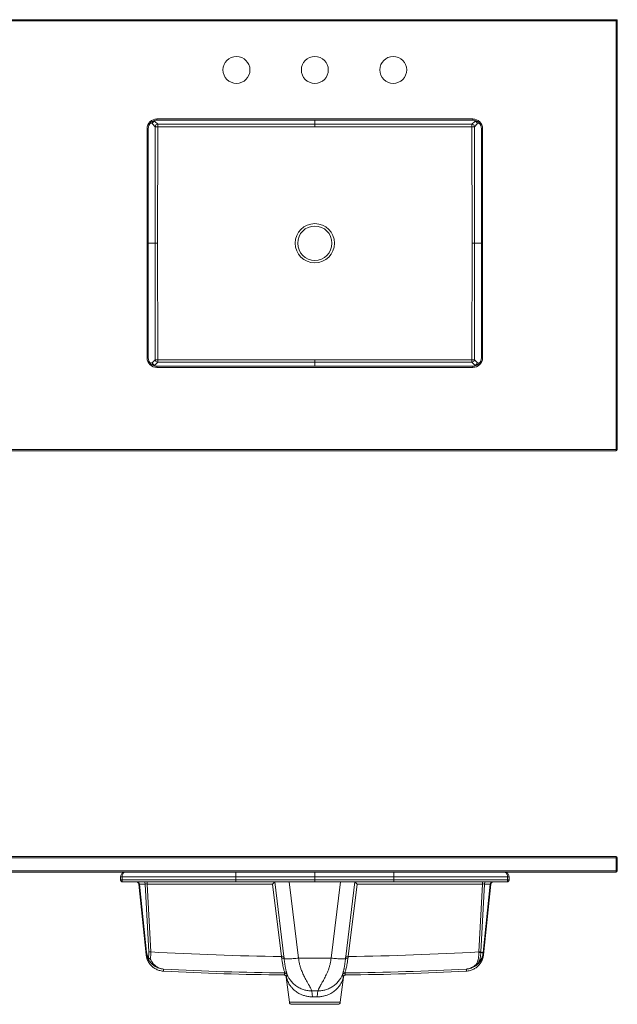
# Model space of a CAD drawing. Units: inches. Extents: x 18 to 121, y 21 to 71.
# Drawn here: x 49 to 79, y 21 to 71 of the extents above; entities that cross this region are included whole.
import ezdxf

# ---------------------------------------------------------------- set-up
doc = ezdxf.new("R2010")
doc.units = ezdxf.units.IN
doc.header["$LTSCALE"] = 8
doc.header["$MEASUREMENT"] = 0

msp = doc.modelspace()

# ---------------------------------------------------------------- linework, layer by layer
at = {"color": 7, "linetype": 'Continuous', "lineweight": 15}
for p, q in [((18.161, 71.14), (79.161, 71.14)), ((79.098, 71.077), (18.223, 71.077)), ((79.098, 49.202), (79.098, 71.077)), ((79.161, 71.14), (79.161, 49.202)), ((55.58, 65.68), (55.435, 65.825)), ((55.559, 65.949), (55.704, 65.804)), ((55.661, 66.077), (71.786, 66.077)), ((55.661, 66.077), (55.661, 66.015)), ((71.786, 66.015), (55.661, 66.015)), ((71.743, 65.804), (71.888, 65.949)), ((71.786, 66.077), (71.786, 66.015)), ((72.013, 65.825), (71.868, 65.68)), ((55.161, 53.89), (55.161, 65.577)), ((55.161, 65.577), (55.224, 65.577)), ((55.224, 65.577), (55.224, 53.89)), ((55.572, 59.734), (55.58, 65.68)), ((55.704, 65.68), (55.696, 59.733)), ((55.704, 65.804), (63.724, 65.801)), ((63.724, 65.677), (55.704, 65.68)), ((63.724, 65.801), (71.743, 65.804)), ((71.744, 65.68), (63.724, 65.677)), ((71.751, 59.733), (71.744, 65.68)), ((71.868, 65.68), (71.876, 59.734)), ((72.224, 65.577), (72.286, 65.577)), ((72.224, 53.89), (72.224, 65.577)), ((72.286, 65.577), (72.286, 53.89)), ((55.572, 59.734), (55.572, 59.733)), ((55.58, 53.787), (55.572, 59.733)), ((55.696, 59.733), (55.704, 53.787)), ((71.744, 53.787), (71.751, 59.733)), ((71.876, 59.733), (71.868, 53.787)), ((71.876, 59.733), (71.876, 59.734)), ((55.161, 53.89), (55.224, 53.89)), ((55.435, 53.642), (55.58, 53.787)), ((55.704, 53.787), (63.724, 53.79)), ((63.724, 53.79), (71.744, 53.787)), ((71.868, 53.787), (72.013, 53.642)), ((72.224, 53.89), (72.286, 53.89)), ((55.704, 53.663), (55.559, 53.517)), ((55.661, 53.452), (55.661, 53.39)), ((55.661, 53.452), (71.786, 53.452)), ((71.786, 53.39), (55.661, 53.39)), ((63.724, 53.666), (55.704, 53.663)), ((71.743, 53.663), (63.724, 53.666)), ((71.888, 53.517), (71.743, 53.663)), ((71.786, 53.452), (71.786, 53.39)), ((18.223, 49.202), (79.098, 49.202)), ((79.098, 49.14), (18.223, 49.14)), ((79.098, 49.202), (79.161, 49.202)), ((79.098, 49.202), (79.098, 49.14)), ((18.223, 28.431), (79.098, 28.431)), ((79.098, 28.369), (18.223, 28.369)), ((79.098, 28.431), (79.098, 28.369)), ((79.098, 27.706), (79.098, 28.369)), ((79.098, 28.369), (79.161, 28.369)), ((79.161, 28.369), (79.161, 27.706)), ((18.223, 27.706), (79.098, 27.706)), ((79.098, 27.644), (18.223, 27.644)), ((79.098, 27.706), (79.098, 27.644)), ((79.098, 27.706), (79.161, 27.706)), ((53.81, 27.244), (53.81, 27.394)), ((59.698, 27.394), (53.886, 27.394)), ((53.886, 27.394), (53.886, 27.244)), ((59.698, 27.244), (53.886, 27.244)), ((59.697, 27.144), (53.91, 27.144)), ((55.17, 27.144), (55.17, 27.032)), ((63.723, 27.144), (59.697, 27.144)), ((59.698, 27.394), (59.698, 27.244)), ((63.723, 27.394), (59.698, 27.394)), ((63.723, 27.244), (59.698, 27.244)), ((61.678, 27.144), (62.145, 23.339)), ((62.417, 27.144), (62.895, 23.252)), ((67.75, 27.394), (63.723, 27.394)), ((63.723, 27.244), (63.723, 27.394)), ((67.75, 27.244), (63.723, 27.244)), ((67.75, 27.144), (63.723, 27.144)), ((64.552, 23.252), (65.03, 27.144)), ((65.303, 23.339), (65.77, 27.144)), ((73.561, 27.394), (67.75, 27.394)), ((67.75, 27.394), (67.75, 27.244)), ((73.561, 27.244), (67.75, 27.244)), ((73.537, 27.144), (67.75, 27.144)), ((72.277, 27.032), (72.277, 27.144)), ((73.561, 27.244), (73.561, 27.394)), ((73.637, 27.394), (73.637, 27.244)), ((73.637, 27.244), (73.637, 27.394)), ((54.746, 27.032), (54.737, 27.032)), ((55.117, 23.423), (54.737, 27.032)), ((55.111, 23.555), (54.746, 27.032)), ((55.071, 27.032), (54.771, 27.032)), ((54.771, 27.032), (55.136, 23.555)), ((55.253, 23.567), (55.071, 27.032)), ((61.568, 27.032), (55.17, 27.032)), ((55.17, 27.032), (55.352, 23.567)), ((62.022, 23.335), (61.568, 27.032)), ((65.879, 27.032), (65.426, 23.335)), ((72.277, 27.032), (65.879, 27.032)), ((72.095, 23.567), (72.277, 27.032)), ((72.377, 27.032), (72.195, 23.567)), ((72.31, 23.544), (72.677, 27.032)), ((72.331, 23.423), (72.71, 27.032)), ((72.702, 27.032), (72.335, 23.544)), ((72.677, 27.032), (72.377, 27.032)), ((72.71, 27.032), (72.702, 27.032)), ((62.895, 23.252), (64.552, 23.252)), ((62.191, 22.489), (62.192, 22.495)), ((62.268, 22.28), (62.425, 21.003)), ((65.022, 21.003), (65.179, 22.28)), ((65.256, 22.495), (65.257, 22.489)), ((63.88, 21.578), (63.567, 21.578)), ((64.898, 20.894), (62.549, 20.894))]:
    msp.add_line(p, q, dxfattribs=at)
at = {"color": 8, "linetype": 'Continuous', "lineweight": 15}
for p, q in [((55.435, 65.825), (55.328, 65.861)), ((55.392, 65.922), (55.46, 65.9)), ((55.46, 65.9), (55.434, 65.951)), ((55.536, 65.996), (55.559, 65.949)), ((63.724, 65.801), (63.724, 66.015)), ((63.724, 66.015), (63.724, 65.801)), ((71.888, 65.949), (71.912, 65.996)), ((72.013, 65.951), (71.988, 65.9)), ((71.988, 65.9), (72.055, 65.922)), ((72.119, 65.861), (72.013, 65.825)), ((55.224, 59.734), (55.572, 59.734)), ((55.572, 59.733), (55.224, 59.733)), ((71.876, 59.734), (72.224, 59.734)), ((72.224, 59.733), (71.876, 59.733)), ((55.328, 53.606), (55.435, 53.642)), ((55.46, 53.567), (55.392, 53.545)), ((55.434, 53.516), (55.46, 53.567)), ((55.559, 53.517), (55.536, 53.471)), ((63.724, 53.666), (63.724, 53.452)), ((63.724, 53.452), (63.724, 53.666)), ((71.912, 53.471), (71.888, 53.517)), ((71.988, 53.567), (72.013, 53.516)), ((72.055, 53.545), (71.988, 53.567)), ((72.013, 53.642), (72.119, 53.606)), ((62.146, 22.39), (62.15, 22.39)), ((62.274, 22.28), (62.268, 22.28)), ((65.179, 22.28), (65.174, 22.28)), ((65.297, 22.39), (65.302, 22.39)), ((62.425, 21.003), (65.022, 21.003))]:
    msp.add_line(p, q, dxfattribs=at)
at = {"color": 7, "linetype": 'Continuous', "lineweight": 15, "flags": 128}
for points in [[(79.098, 71.077), (79.11, 71.089), (79.122, 71.101), (79.133, 71.112), (79.142, 71.121), (79.15, 71.129), (79.156, 71.135), (79.16, 71.139), (79.161, 71.14)], [(55.58, 65.68), (55.584, 65.68), (55.593, 65.68), (55.605, 65.68), (55.62, 65.68), (55.639, 65.68), (55.659, 65.68), (55.681, 65.68), (55.704, 65.68)], [(55.704, 65.68), (55.704, 65.703), (55.704, 65.725), (55.704, 65.745), (55.704, 65.764), (55.704, 65.779), (55.704, 65.791), (55.704, 65.8), (55.704, 65.804)], [(63.724, 65.677), (63.724, 65.699), (63.724, 65.721), (63.724, 65.742), (63.724, 65.76), (63.724, 65.776), (63.724, 65.788), (63.724, 65.796), (63.724, 65.801)], [(63.724, 65.677), (63.724, 65.699), (63.724, 65.721), (63.724, 65.742), (63.724, 65.76), (63.724, 65.776), (63.724, 65.788), (63.724, 65.796), (63.724, 65.801)], [(71.744, 65.68), (71.743, 65.703), (71.743, 65.725), (71.743, 65.745), (71.743, 65.764), (71.743, 65.779), (71.743, 65.791), (71.743, 65.8), (71.743, 65.804)], [(71.744, 65.68), (71.766, 65.68), (71.788, 65.68), (71.809, 65.68), (71.827, 65.68), (71.843, 65.68), (71.855, 65.68), (71.863, 65.68), (71.868, 65.68)], [(55.572, 59.734), (55.576, 59.734), (55.585, 59.734), (55.597, 59.734), (55.612, 59.734), (55.631, 59.734), (55.651, 59.734), (55.673, 59.733), (55.696, 59.733)], [(55.572, 59.733), (55.576, 59.733), (55.585, 59.733), (55.597, 59.733), (55.612, 59.733), (55.631, 59.733), (55.651, 59.733), (55.673, 59.733), (55.696, 59.733)], [(71.751, 59.733), (71.774, 59.733), (71.796, 59.734), (71.817, 59.734), (71.835, 59.734), (71.851, 59.734), (71.863, 59.734), (71.871, 59.734), (71.876, 59.734)], [(71.751, 59.733), (71.774, 59.733), (71.796, 59.733), (71.817, 59.733), (71.835, 59.733), (71.851, 59.733), (71.863, 59.733), (71.871, 59.733), (71.876, 59.733)], [(55.58, 53.787), (55.584, 53.787), (55.593, 53.787), (55.605, 53.787), (55.62, 53.787), (55.639, 53.787), (55.659, 53.787), (55.681, 53.787), (55.704, 53.787)], [(55.704, 53.663), (55.704, 53.667), (55.704, 53.676), (55.704, 53.688), (55.704, 53.703), (55.704, 53.722), (55.704, 53.742), (55.704, 53.764), (55.704, 53.787)], [(63.724, 53.666), (63.724, 53.67), (63.724, 53.679), (63.724, 53.691), (63.724, 53.707), (63.724, 53.725), (63.724, 53.746), (63.724, 53.768), (63.724, 53.79)], [(63.724, 53.666), (63.724, 53.67), (63.724, 53.679), (63.724, 53.691), (63.724, 53.707), (63.724, 53.725), (63.724, 53.746), (63.724, 53.768), (63.724, 53.79)], [(71.743, 53.663), (71.743, 53.667), (71.743, 53.676), (71.743, 53.688), (71.743, 53.703), (71.743, 53.722), (71.743, 53.742), (71.743, 53.764), (71.744, 53.787)], [(71.744, 53.787), (71.766, 53.787), (71.788, 53.787), (71.809, 53.787), (71.827, 53.787), (71.843, 53.787), (71.855, 53.787), (71.863, 53.787), (71.868, 53.787)], [(53.833, 27.181), (53.839, 27.173), (53.839, 27.173), (53.839, 27.173)], [(55.211, 23.223), (55.217, 23.217), (55.225, 23.212), (55.237, 23.208), (55.25, 23.207), (55.266, 23.208), (55.283, 23.211), (55.301, 23.215), (55.319, 23.222)], [(63.567, 21.578), (63.588, 21.409), (63.605, 21.277)], [(63.842, 21.277), (63.864, 21.445), (63.88, 21.578)]]:
    msp.add_lwpolyline(points, dxfattribs=at)
at = {"color": 7, "linetype": 'Continuous', "lineweight": 15}
for centre, radius in [((59.724, 68.577), 0.688), ((63.724, 68.577), 0.688), ((67.724, 68.577), 0.688), ((63.724, 59.733), 1), ((63.724, 59.733), 0.875)]:
    msp.add_circle(centre, radius, dxfattribs=at)
for centre, radius, start, end in [((55.661, 65.577), 0.5, 90, 180), ((55.661, 65.577), 0.438, 90, 180), ((55.561, 65.824), 0.126, 90.705, 179.1946), ((55.56, 65.825), 0.126, 143.3196, 179.7106), ((55.56, 65.824), 0.126, 90.3037, 142.7788), ((71.786, 65.577), 0.5, 0, 90), ((71.786, 65.577), 0.438, 0, 90), ((71.888, 65.824), 0.126, 37.2201, 89.6974), ((71.887, 65.824), 0.126, 0.8062, 89.295), ((71.887, 65.825), 0.126, 0.2905, 36.6818), ((55.706, 65.678), 0.126, 90.7045, 179.1949), ((71.742, 65.678), 0.126, 0.8064, 89.2951), ((55.661, 53.89), 0.5, 180, 270), ((55.661, 53.89), 0.438, 180, 270), ((55.706, 53.789), 0.126, 180.8051, 269.2958), ((71.742, 53.789), 0.126, 270.7047, 359.1936), ((71.786, 53.89), 0.5, 270, 0), ((71.786, 53.89), 0.438, 270, 0), ((55.56, 53.642), 0.126, 180.2891, 216.6807), ((55.561, 53.643), 0.126, 180.8052, 269.2951), ((55.56, 53.643), 0.126, 217.2216, 269.6959), ((71.887, 53.643), 0.126, 270.7049, 359.1939), ((71.888, 53.643), 0.126, 270.303, 322.7795), ((71.887, 53.642), 0.126, 323.3179, 359.7099), ((79.098, 49.202), 0.0625, 270, 0), ((79.098, 28.369), 0.0625, 0, 90), ((79.098, 27.706), 0.0625, 270, 0), ((54.613, 27.019), 0.125, 6, 90), ((54.621, 27.019), 0.125, 6, 90), ((54.659, 27.033), 0.112, 359.4629, 83.7612), ((54.959, 27.033), 0.112, 359.4629, 83.7612), ((72.488, 27.033), 0.112, 96.2388, 180.5371), ((72.788, 27.033), 0.112, 96.2388, 180.5371), ((72.826, 27.019), 0.125, 90, 174), ((72.835, 27.019), 0.125, 90, 174), ((55.123, 23.644), 0.0901, 262.0586, 277.9414), ((54.282, 23.453), 0.835, 357.9023, 6.9825), ((55.256, 23.236), 0.0462, 135.6427, 195.3131), ((55.362, 23.436), 0.219, 230.3551, 258.6795), ((55.302, 24.362), 0.797, 266.4224, 273.5776), ((63.724, 168.7), 145.374, 266.69871, 269.32928), ((62.095, 22.942), 0.401, 82.9124, 100.5526), ((65.352, 22.942), 0.401, 79.4474, 97.0876), ((63.724, 168.7), 145.374, 270.67072, 273.30129), ((72.145, 24.362), 0.797, 266.4224, 273.5776), ((72.122, 24.169), 0.63, 267.5273, 276.5693), ((72.228, 75.706), 52.162, 269.9623, 270.0904), ((72.323, 23.633), 0.0901, 262.0586, 277.9414), ((63.724, 168.794), 146.308, 266.97231, 269.40015), ((63.724, 168.794), 146.308, 270.59985, 273.03355), ((72.024, 23.109), 0.131, 257.3552, 286.7415), ((72.036, 23.046), 0.0771, 238.1881, 303.498), ((72.071, 22.999), 0.0184, 239.1433, 292.8663), ((63.724, 169.381), 147, 266.98803, 269.38488), ((62.144, 22.265), 0.125, 7, 89.3849), ((62.191, 22.37), 0.125, 23.451, 89.3918), ((65.257, 22.37), 0.125, 90.6082, 156.549), ((65.303, 22.265), 0.125, 90.6151, 173), ((63.724, 169.381), 147, 270.61512, 273.01197), ((62.549, 21.019), 0.125, 187, 270), ((64.898, 21.019), 0.125, 270, 353)]:
    msp.add_arc(centre, radius, start, end, dxfattribs=at)
at = {"color": 8, "linetype": 'Continuous', "lineweight": 15}
for centre, radius, start, end in [((55.59, 22.623), 0.412, 354.5975, 9.4432), ((70.82, 22.749), 0.649, 345.2992, 354.9133)]:
    msp.add_arc(centre, radius, start, end, dxfattribs=at)
at = {"color": 7, "linetype": 'Continuous', "lineweight": 15}
for centre, major_axis, ratio, start_param, end_param in [((63.724, 65.928), (0, 0.127), 0.983773, 3.141171, 3.142014), ((63.724, 65.928), (0, 0.251), 0.994522, 3.141171, 3.142014), ((63.724, 53.539), (0, -0.251), 0.994522, 3.141171, 3.142014), ((63.724, 53.539), (0, 0.127), 0.983773, 6.282764, 6.283607), ((61.568, 27.019), (0.11, 0.125), 0.052019, 0.084618, 1.512067), ((65.879, 27.019), (-0.11, 0.125), 0.052019, 4.771118, 6.198567), ((54.873, 27.019), (0.127, -0.013), 0.03343, 2.508366, 3.147301), ((55.171, 27.019), (0.126, -0.007), 0.103234, 1.587242, 2.508656), ((72.276, 27.019), (0.126, 0.007), 0.103234, 0.632937, 1.554351), ((72.575, 27.019), (0.127, 0.013), 0.03343, 6.277477, 6.916412), ((63.724, 21.182), (1.32, 0), 0.072528, 1.480874, 1.660718)]:
    msp.add_ellipse(centre, major_axis=major_axis, ratio=ratio, start_param=start_param, end_param=end_param, dxfattribs=at)
for points, knots in [([(53.81, 27.394), (53.81, 27.394), (53.81, 27.41), (53.814, 27.449), (53.835, 27.509), (53.879, 27.571), (53.943, 27.619), (54.003, 27.639), (54.041, 27.643), (54.053, 27.644), (54.059, 27.644), (54.061, 27.644), (54.061, 27.644), (54.061, 27.644)], [0, 0, 0, 0, 0.000005, 0.114839, 0.264205, 0.441488, 0.667533, 0.886316, 0.955892, 0.982989, 0.993571, 0.998541, 1, 1, 1, 1]), ([(54.061, 27.644), (54.061, 27.644), (54.048, 27.644), (54.02, 27.639), (53.975, 27.616), (53.934, 27.571), (53.904, 27.509), (53.889, 27.449), (53.886, 27.41), (53.886, 27.394), (53.886, 27.394)], [0, 0, 0, 0, 0.001445, 0.16377, 0.332536, 0.558568, 0.73584, 0.8852, 0.999995, 1, 1, 1, 1]), ([(59.696, 27.644), (59.697, 27.64), (59.697, 27.632), (59.698, 27.575), (59.698, 27.492), (59.698, 27.426), (59.698, 27.394)], [0, 0, 0, 0, 0.250008, 0.499787, 0.74946, 1, 1, 1, 1]), ([(63.723, 27.394), (63.723, 27.426), (63.723, 27.492), (63.723, 27.574), (63.723, 27.632), (63.724, 27.64), (63.724, 27.644)], [0, 0, 0, 0, 0.250022, 0.499814, 0.74947, 1, 1, 1, 1]), ([(67.751, 27.644), (67.751, 27.64), (67.751, 27.632), (67.75, 27.575), (67.75, 27.492), (67.75, 27.426), (67.75, 27.394)], [0, 0, 0, 0, 0.24998, 0.499751, 0.749435, 1, 1, 1, 1]), ([(73.561, 27.394), (73.561, 27.394), (73.561, 27.41), (73.558, 27.449), (73.547, 27.497), (73.531, 27.536), (73.514, 27.566), (73.493, 27.594), (73.468, 27.616), (73.441, 27.632), (73.417, 27.64), (73.4, 27.643), (73.391, 27.644), (73.388, 27.644), (73.387, 27.644), (73.386, 27.644), (73.386, 27.644)], [0, 0, 0, 0, 0.000005, 0.114005, 0.26306, 0.350196, 0.43943, 0.552154, 0.668, 0.776333, 0.886662, 0.958256, 0.984051, 0.993937, 0.998559, 1, 1, 1, 1]), ([(73.386, 27.644), (73.386, 27.644), (73.406, 27.644), (73.446, 27.639), (73.51, 27.615), (73.569, 27.571), (73.612, 27.509), (73.634, 27.449), (73.636, 27.41), (73.637, 27.394)], [0, 0, 0, 0, 0.001438, 0.166878, 0.332196, 0.560325, 0.736519, 0.88589, 1, 1, 1, 1]), ([(53.832, 27.181), (53.832, 27.181), (53.832, 27.181), (53.825, 27.19), (53.818, 27.203), (53.811, 27.224), (53.811, 27.236), (53.81, 27.244)], [0, 0, 0, 0, 0.000035, 0.015945, 0.476633, 0.651553, 1, 1, 1, 1]), ([(53.827, 27.188), (53.827, 27.188), (53.828, 27.186), (53.83, 27.184), (53.832, 27.182)], [0, 0, 0, 0, 0.0002982, 1, 1, 1, 1]), ([(53.877, 27.149), (53.877, 27.149), (53.871, 27.152), (53.854, 27.159), (53.84, 27.172), (53.832, 27.181), (53.832, 27.181)], [0, 0, 0, 0, 0.000042, 0.374438, 0.999958, 1, 1, 1, 1]), ([(53.839, 27.173), (53.839, 27.173), (53.842, 27.17), (53.848, 27.165), (53.859, 27.158), (53.869, 27.152), (53.876, 27.15), (53.878, 27.149)], [0, 0, 0, 0, 0.00005, 0.26157, 0.526937, 0.79601, 1, 1, 1, 1]), ([(53.91, 27.144), (53.91, 27.144), (53.91, 27.144), (53.91, 27.144), (53.909, 27.144), (53.909, 27.144), (53.909, 27.144), (53.906, 27.144), (53.895, 27.144), (53.885, 27.147), (53.877, 27.149), (53.877, 27.149)], [0, 0, 0, 0, 0.011794, 0.016761, 0.029159, 0.033105, 0.034092, 0.034338, 0.294102, 0.999932, 1, 1, 1, 1]), ([(53.886, 27.244), (53.886, 27.244), (53.886, 27.236), (53.887, 27.224), (53.888, 27.205), (53.889, 27.195), (53.89, 27.188), (53.89, 27.188)], [0, 0, 0, 0, 0.0000401, 0.4017742, 0.6022811, 0.9999599, 1, 1, 1, 1]), ([(53.89, 27.188), (53.89, 27.188), (53.891, 27.186), (53.892, 27.181), (53.893, 27.176), (53.893, 27.173), (53.893, 27.173)], [0, 0, 0, 0, 0.000119, 0.398504, 0.999881, 1, 1, 1, 1]), ([(53.893, 27.173), (53.893, 27.173), (53.895, 27.168), (53.896, 27.164), (53.897, 27.161), (53.897, 27.161)], [0, 0, 0, 0, 0.000119, 0.999881, 1, 1, 1, 1]), ([(53.897, 27.161), (53.897, 27.161), (53.897, 27.16), (53.9, 27.153), (53.904, 27.147), (53.908, 27.144), (53.909, 27.144), (53.91, 27.144), (53.91, 27.144)], [0, 0, 0, 0, 0.000039, 0.0774, 0.662954, 0.831474, 0.993316, 1, 1, 1, 1]), ([(59.698, 27.244), (59.698, 27.231), (59.698, 27.204), (59.698, 27.171), (59.698, 27.148), (59.697, 27.145), (59.697, 27.144)], [0, 0, 0, 0, 0.250038, 0.499811, 0.749472, 1, 1, 1, 1]), ([(63.723, 27.144), (63.723, 27.145), (63.723, 27.148), (63.723, 27.171), (63.723, 27.204), (63.723, 27.231), (63.723, 27.244)], [0, 0, 0, 0, 0.250029, 0.499784, 0.74945, 1, 1, 1, 1]), ([(67.75, 27.244), (67.75, 27.231), (67.75, 27.204), (67.75, 27.171), (67.75, 27.148), (67.75, 27.145), (67.75, 27.144)], [0, 0, 0, 0, 0.249993, 0.499782, 0.749462, 1, 1, 1, 1]), ([(73.637, 27.244), (73.637, 27.241), (73.637, 27.234), (73.636, 27.225), (73.634, 27.217), (73.631, 27.207), (73.625, 27.195), (73.616, 27.181), (73.605, 27.169), (73.59, 27.158), (73.575, 27.15), (73.562, 27.146), (73.553, 27.145), (73.548, 27.144), (73.543, 27.144), (73.539, 27.144), (73.537, 27.144), (73.537, 27.144)], [0, 0, 0, 0, 0.058955, 0.118473, 0.169189, 0.220259, 0.316631, 0.415433, 0.52774, 0.643715, 0.753638, 0.866786, 0.897832, 0.928945, 0.963152, 0.997449, 1, 1, 1, 1]), ([(73.537, 27.144), (73.537, 27.144), (73.538, 27.144), (73.54, 27.144), (73.544, 27.147), (73.55, 27.157), (73.556, 27.18), (73.559, 27.204), (73.561, 27.226), (73.561, 27.237), (73.561, 27.244), (73.561, 27.244)], [0, 0, 0, 0, 0.00257, 0.07134, 0.134649, 0.357128, 0.584301, 0.779354, 0.882562, 0.999985, 1, 1, 1, 1]), ([(55.211, 23.223), (55.192, 23.263), (55.159, 23.333), (55.126, 23.446), (55.116, 23.518), (55.111, 23.555)], [0, 0, 0, 0, 0.390813, 0.690686, 1, 1, 1, 1]), ([(55.128, 23.341), (55.127, 23.343), (55.126, 23.347), (55.125, 23.358), (55.123, 23.369), (55.122, 23.378), (55.121, 23.386), (55.12, 23.393), (55.119, 23.398), (55.119, 23.403), (55.118, 23.406), (55.118, 23.41), (55.118, 23.412), (55.118, 23.414), (55.117, 23.416), (55.117, 23.418), (55.117, 23.419), (55.117, 23.42), (55.117, 23.422), (55.117, 23.422), (55.117, 23.423)], [0, 0, 0, 0, 0.291838, 0.525545, 0.681987, 0.786718, 0.856844, 0.90381, 0.935281, 0.956382, 0.970545, 0.980066, 0.986482, 0.990822, 0.993773, 0.995797, 0.9977, 0.998563, 0.999435, 1, 1, 1, 1]), ([(55.128, 23.341), (55.128, 23.34), (55.129, 23.333), (55.133, 23.318), (55.138, 23.294), (55.146, 23.267), (55.154, 23.238), (55.165, 23.207), (55.178, 23.173), (55.193, 23.136), (55.213, 23.095), (55.237, 23.051), (55.267, 23.002), (55.305, 22.948), (55.352, 22.892), (55.409, 22.834), (55.476, 22.777), (55.552, 22.724), (55.637, 22.677), (55.728, 22.638), (55.825, 22.609), (55.916, 22.591), (55.975, 22.587), (56, 22.586)], [0, 0, 0, 0, 0.013773, 0.140803, 0.241581, 0.321763, 0.386624, 0.440183, 0.485515, 0.525035, 0.560714, 0.594234, 0.627076, 0.660086, 0.694285, 0.730277, 0.768059, 0.807209, 0.847239, 0.887793, 0.928654, 0.969692, 1, 1, 1, 1]), ([(55.136, 23.555), (55.14, 23.524), (55.149, 23.462), (55.177, 23.363), (55.206, 23.302), (55.223, 23.268)], [0, 0, 0, 0, 0.29762, 0.606635, 1, 1, 1, 1]), ([(55.996, 22.691), (55.996, 22.691), (55.958, 22.694), (55.882, 22.705), (55.768, 22.736), (55.656, 22.782), (55.532, 22.853), (55.424, 22.938), (55.335, 23.034), (55.269, 23.119), (55.231, 23.187), (55.211, 23.223)], [0, 0, 0, 0, 0.001008, 0.125519, 0.251102, 0.38031, 0.510905, 0.695922, 0.791187, 0.887428, 1, 1, 1, 1]), ([(55.223, 23.268), (55.226, 23.281), (55.233, 23.308), (55.245, 23.37), (55.255, 23.455), (55.254, 23.529), (55.253, 23.567)], [0, 0, 0, 0, 0.146982, 0.294689, 0.64202, 1, 1, 1, 1]), ([(55.352, 23.567), (55.353, 23.525), (55.354, 23.439), (55.343, 23.341), (55.33, 23.269), (55.323, 23.237), (55.319, 23.222)], [0, 0, 0, 0, 0.348056, 0.705777, 0.852552, 1, 1, 1, 1]), ([(55.319, 23.222), (55.337, 23.185), (55.368, 23.119), (55.424, 23.035), (55.48, 22.964), (55.542, 22.9), (55.615, 22.839), (55.698, 22.784), (55.793, 22.738), (55.893, 22.706), (55.961, 22.694), (55.996, 22.691), (55.996, 22.691)], [0, 0, 0, 0, 0.112553, 0.204515, 0.297412, 0.392916, 0.48918, 0.613449, 0.739007, 0.868388, 0.998992, 1, 1, 1, 1]), ([(62.035, 23.239), (62.034, 23.247), (62.032, 23.263), (62.029, 23.287), (62.025, 23.311), (62.023, 23.327), (62.022, 23.335)], [0, 0, 0, 0, 0.249575, 0.49932, 0.749575, 1, 1, 1, 1]), ([(62.192, 22.495), (62.192, 22.498), (62.191, 22.506), (62.178, 22.544), (62.159, 22.603), (62.135, 22.685), (62.109, 22.788), (62.083, 22.917), (62.058, 23.068), (62.042, 23.182), (62.035, 23.239)], [0, 0, 0, 0, 0.11128, 0.222587, 0.34175, 0.460946, 0.58777, 0.714593, 0.857302, 1, 1, 1, 1]), ([(62.145, 23.339), (62.146, 23.33), (62.148, 23.312), (62.151, 23.284), (62.154, 23.257), (62.157, 23.239), (62.158, 23.23), (62.158, 23.23)], [0, 0, 0, 0, 0.2496833, 0.4994905, 0.7496718, 0.9999788, 1, 1, 1, 1]), ([(62.158, 23.23), (62.17, 23.225), (62.194, 23.216), (62.272, 23.211), (62.368, 23.21), (62.487, 23.214), (62.619, 23.223), (62.757, 23.236), (62.85, 23.247), (62.895, 23.252)], [0, 0, 0, 0, 0.174308, 0.314025, 0.456654, 0.599283, 0.739, 0.873233, 1, 1, 1, 1]), ([(62.158, 23.23), (62.158, 23.23), (62.159, 23.218), (62.163, 23.178), (62.172, 23.11), (62.182, 23.029), (62.193, 22.949), (62.204, 22.875), (62.216, 22.806), (62.227, 22.742), (62.239, 22.683), (62.251, 22.63), (62.262, 22.584), (62.272, 22.543), (62.282, 22.508), (62.29, 22.478), (62.297, 22.455), (62.302, 22.438), (62.305, 22.425), (62.305, 22.421), (62.305, 22.419)], [0, 0, 0, 0, 0.000002, 0.026871, 0.089883, 0.153447, 0.218698, 0.284505, 0.346211, 0.408342, 0.471762, 0.535605, 0.594272, 0.653257, 0.713239, 0.773568, 0.829388, 0.885506, 0.942582, 1, 1, 1, 1]), ([(62.895, 23.252), (62.9, 23.205), (62.909, 23.108), (62.933, 22.988), (62.957, 22.89), (62.979, 22.814), (63.004, 22.737), (63.034, 22.652), (63.071, 22.558), (63.116, 22.455), (63.165, 22.352), (63.213, 22.255), (63.261, 22.166), (63.306, 22.084), (63.348, 22.01), (63.385, 21.943), (63.418, 21.883), (63.448, 21.829), (63.482, 21.767), (63.516, 21.701), (63.545, 21.64), (63.563, 21.597), (63.566, 21.584), (63.567, 21.578)], [0, 0, 0, 0, 0.052306, 0.108434, 0.138022, 0.168657, 0.200363, 0.233161, 0.275289, 0.323843, 0.3743, 0.421874, 0.469506, 0.515084, 0.558966, 0.60117, 0.641719, 0.680637, 0.71795, 0.789345, 0.859985, 0.930119, 1, 1, 1, 1]), ([(63.88, 21.578), (63.882, 21.584), (63.884, 21.597), (63.899, 21.632), (63.914, 21.665), (63.926, 21.69), (63.94, 21.717), (63.956, 21.748), (63.977, 21.787), (64.004, 21.836), (64.04, 21.901), (64.082, 21.977), (64.131, 22.065), (64.187, 22.166), (64.245, 22.278), (64.306, 22.399), (64.364, 22.526), (64.419, 22.664), (64.469, 22.81), (64.509, 22.962), (64.538, 23.108), (64.548, 23.205), (64.552, 23.252)], [0, 0, 0, 0, 0.069877, 0.140011, 0.168207, 0.196501, 0.224908, 0.253444, 0.282125, 0.324442, 0.370403, 0.42005, 0.473418, 0.530534, 0.589969, 0.6495, 0.708351, 0.76687, 0.831353, 0.891558, 0.947689, 1, 1, 1, 1]), ([(64.552, 23.252), (64.598, 23.247), (64.69, 23.236), (64.828, 23.223), (64.961, 23.214), (65.079, 23.21), (65.175, 23.211), (65.254, 23.216), (65.277, 23.225), (65.29, 23.23)], [0, 0, 0, 0, 0.126767, 0.261, 0.400717, 0.543346, 0.685975, 0.825692, 1, 1, 1, 1]), ([(65.142, 22.419), (65.142, 22.421), (65.142, 22.425), (65.145, 22.437), (65.15, 22.455), (65.157, 22.478), (65.165, 22.507), (65.175, 22.542), (65.185, 22.582), (65.197, 22.629), (65.208, 22.681), (65.22, 22.74), (65.231, 22.804), (65.242, 22.871), (65.253, 22.94), (65.263, 23.01), (65.273, 23.085), (65.28, 23.147), (65.286, 23.195), (65.289, 23.218), (65.29, 23.23), (65.29, 23.23)], [0, 0, 0, 0, 0.0557956, 0.111912, 0.169008, 0.2264272, 0.285085, 0.3440697, 0.4040573, 0.4643845, 0.5261276, 0.5882579, 0.6516424, 0.7154798, 0.7730576, 0.8310092, 0.8901804, 0.949794, 0.9731297, 0.9999983, 1, 1, 1, 1]), ([(65.413, 23.239), (65.411, 23.228), (65.403, 23.166), (65.387, 23.053), (65.364, 22.914), (65.338, 22.789), (65.313, 22.685), (65.289, 22.603), (65.27, 22.545), (65.257, 22.506), (65.256, 22.499), (65.256, 22.495)], [0, 0, 0, 0, 0.027037, 0.154398, 0.285489, 0.410564, 0.539107, 0.656785, 0.777436, 0.8873, 1, 1, 1, 1]), ([(65.29, 23.23), (65.29, 23.23), (65.291, 23.239), (65.293, 23.257), (65.296, 23.284), (65.299, 23.312), (65.302, 23.33), (65.303, 23.339)], [0, 0, 0, 0, 0.0000212, 0.2497035, 0.4995108, 0.749693, 1, 1, 1, 1]), ([(65.426, 23.335), (65.424, 23.327), (65.422, 23.311), (65.419, 23.287), (65.416, 23.263), (65.414, 23.247), (65.413, 23.239)], [0, 0, 0, 0, 0.249576, 0.499321, 0.749575, 1, 1, 1, 1]), ([(71.448, 22.586), (71.467, 22.587), (71.52, 22.589), (71.605, 22.605), (71.702, 22.632), (71.792, 22.668), (71.875, 22.712), (71.951, 22.761), (72.018, 22.815), (72.075, 22.87), (72.124, 22.925), (72.163, 22.977), (72.196, 23.026), (72.222, 23.071), (72.243, 23.111), (72.26, 23.148), (72.273, 23.182), (72.285, 23.213), (72.294, 23.242), (72.302, 23.268), (72.309, 23.293), (72.315, 23.316), (72.318, 23.332), (72.32, 23.339), (72.32, 23.34)], [0, 0, 0, 0, 0.022856, 0.064322, 0.104834, 0.14441, 0.183021, 0.22058, 0.256927, 0.291857, 0.325248, 0.35727, 0.388504, 0.419895, 0.452316, 0.486982, 0.525351, 0.569122, 0.620367, 0.681741, 0.756796, 0.8505, 0.970158, 1, 1, 1, 1]), ([(71.995, 22.981), (71.999, 22.991), (72.017, 23.036), (72.043, 23.124), (72.07, 23.251), (72.089, 23.391), (72.093, 23.49), (72.095, 23.54)], [0, 0, 0, 0, 0.072873, 0.300638, 0.534041, 0.763667, 1, 1, 1, 1]), ([(72.194, 23.544), (72.191, 23.495), (72.185, 23.396), (72.16, 23.256), (72.124, 23.128), (72.092, 23.045), (72.07, 22.999), (72.064, 22.988), (72.062, 22.983)], [0, 0, 0, 0, 0.229561, 0.465957, 0.693644, 0.927122, 0.963551, 1, 1, 1, 1]), ([(72.062, 22.983), (72.106, 23.034), (72.177, 23.116), (72.249, 23.251), (72.277, 23.332), (72.291, 23.372)], [0, 0, 0, 0, 0.447013, 0.720873, 1, 1, 1, 1]), ([(72.318, 23.382), (72.304, 23.34), (72.275, 23.256), (72.198, 23.117), (72.124, 23.033), (72.078, 22.982)], [0, 0, 0, 0, 0.2793008, 0.5645791, 1, 1, 1, 1]), ([(72.095, 23.54), (72.095, 23.544), (72.095, 23.553), (72.095, 23.562), (72.095, 23.567)], [0, 0, 0, 0, 0.4999268, 1, 1, 1, 1]), ([(72.195, 23.567), (72.195, 23.563), (72.194, 23.555), (72.194, 23.547), (72.194, 23.544)], [0, 0, 0, 0, 0.49992, 1, 1, 1, 1]), ([(72.291, 23.372), (72.295, 23.4), (72.301, 23.456), (72.307, 23.514), (72.31, 23.544)], [0, 0, 0, 0, 0.494951, 1, 1, 1, 1]), ([(72.291, 23.372), (72.291, 23.372), (72.295, 23.372), (72.302, 23.373), (72.31, 23.375), (72.316, 23.378), (72.318, 23.381), (72.318, 23.382)], [0, 0, 0, 0, 0.010863, 0.236573, 0.466586, 0.729817, 1, 1, 1, 1]), ([(72.319, 23.383), (72.318, 23.368), (72.316, 23.341), (72.317, 23.331), (72.319, 23.336), (72.321, 23.347), (72.323, 23.358), (72.324, 23.369), (72.326, 23.378), (72.327, 23.386), (72.328, 23.393), (72.328, 23.398), (72.329, 23.403), (72.329, 23.406), (72.33, 23.41), (72.33, 23.412), (72.33, 23.414), (72.33, 23.416), (72.33, 23.418), (72.331, 23.419), (72.331, 23.42), (72.331, 23.422), (72.331, 23.422), (72.331, 23.423)], [0, 0, 0, 0, 0.292549, 0.526363, 0.682841, 0.787575, 0.857679, 0.904607, 0.936023, 0.957058, 0.971146, 0.980586, 0.986916, 0.991164, 0.99402, 0.995945, 0.997247, 0.998132, 0.998739, 0.99931, 0.999569, 0.99983, 1, 1, 1, 1]), ([(72.319, 23.383), (72.319, 23.383), (72.319, 23.383), (72.318, 23.382), (72.318, 23.382)], [0, 0, 0, 0, 0.496189, 1, 1, 1, 1]), ([(72.335, 23.544), (72.333, 23.516), (72.327, 23.461), (72.321, 23.409), (72.319, 23.383)], [0, 0, 0, 0, 0.492841, 1, 1, 1, 1]), ([(72.078, 22.982), (72.073, 22.976), (72.023, 22.927), (71.92, 22.845), (71.779, 22.769), (71.647, 22.722), (71.553, 22.702), (71.494, 22.694), (71.473, 22.692), (71.468, 22.692), (71.467, 22.692), (71.467, 22.692)], [0, 0, 0, 0, 0.0309253, 0.2844122, 0.5447994, 0.7233621, 0.9036444, 0.9776625, 0.9948029, 0.9986042, 1, 1, 1, 1]), ([(71.467, 22.692), (71.467, 22.692), (71.468, 22.692), (71.472, 22.692), (71.49, 22.694), (71.541, 22.702), (71.623, 22.722), (71.736, 22.768), (71.858, 22.843), (71.947, 22.925), (71.991, 22.975), (71.995, 22.981)], [0, 0, 0, 0, 0.001396, 0.005198, 0.022341, 0.09637, 0.275795, 0.455204, 0.712266, 0.969074, 1, 1, 1, 1]), ([(62.15, 22.39), (62.153, 22.392), (62.16, 22.395), (62.171, 22.416), (62.183, 22.446), (62.188, 22.474), (62.191, 22.489)], [0, 0, 0, 0, 0.264353, 0.528731, 0.764357, 1, 1, 1, 1]), ([(62.271, 22.29), (62.27, 22.297), (62.266, 22.31), (62.257, 22.329), (62.245, 22.346), (62.23, 22.361), (62.212, 22.373), (62.187, 22.385), (62.165, 22.39), (62.151, 22.39), (62.15, 22.39)], [0, 0, 0, 0, 0.122367, 0.248285, 0.370651, 0.496564, 0.618986, 0.744954, 0.99023, 1, 1, 1, 1]), ([(62.305, 22.412), (62.3, 22.383), (62.288, 22.32), (62.277, 22.3), (62.271, 22.29)], [0, 0, 0, 0, 0.470907, 1, 1, 1, 1]), ([(62.271, 22.29), (62.272, 22.289), (62.272, 22.286), (62.273, 22.283), (62.273, 22.281), (62.274, 22.28)], [0, 0, 0, 0, 0.273731, 0.637625, 1, 1, 1, 1]), ([(63.605, 21.277), (63.574, 21.277), (63.511, 21.278), (63.416, 21.287), (63.323, 21.302), (63.232, 21.322), (63.146, 21.347), (63.064, 21.377), (62.984, 21.411), (62.898, 21.455), (62.809, 21.509), (62.718, 21.576), (62.634, 21.648), (62.551, 21.733), (62.473, 21.831), (62.401, 21.943), (62.343, 22.06), (62.3, 22.173), (62.282, 22.247), (62.274, 22.28)], [0, 0, 0, 0, 0.04274, 0.085827, 0.129966, 0.174448, 0.217179, 0.260171, 0.303907, 0.34787, 0.409026, 0.470658, 0.533604, 0.596929, 0.679076, 0.76185, 0.846382, 0.931437, 1, 1, 1, 1]), ([(62.305, 22.419), (62.305, 22.417), (62.305, 22.414), (62.305, 22.412), (62.305, 22.412)], [0, 0, 0, 0, 0.999985, 1, 1, 1, 1]), ([(62.305, 22.412), (62.329, 22.361), (62.377, 22.258), (62.481, 22.104), (62.616, 21.952), (62.785, 21.815), (62.972, 21.707), (63.169, 21.631), (63.368, 21.586), (63.502, 21.58), (63.567, 21.578)], [0, 0, 0, 0, 0.1052934, 0.2127463, 0.3482461, 0.4841675, 0.6188055, 0.7505493, 0.8779908, 1, 1, 1, 1]), ([(65.174, 22.28), (65.166, 22.247), (65.148, 22.174), (65.106, 22.063), (65.049, 21.947), (64.977, 21.834), (64.898, 21.735), (64.815, 21.65), (64.733, 21.578), (64.642, 21.511), (64.551, 21.456), (64.465, 21.412), (64.387, 21.378), (64.304, 21.348), (64.217, 21.322), (64.128, 21.302), (64.036, 21.288), (63.94, 21.278), (63.875, 21.277), (63.842, 21.277)], [0, 0, 0, 0, 0.068563, 0.150871, 0.233646, 0.318037, 0.403071, 0.464371, 0.526003, 0.588823, 0.65213, 0.694918, 0.73791, 0.781596, 0.825552, 0.868335, 0.911422, 0.955523, 1, 1, 1, 1]), ([(63.88, 21.578), (63.946, 21.58), (64.079, 21.586), (64.279, 21.631), (64.476, 21.707), (64.663, 21.815), (64.832, 21.952), (64.967, 22.104), (65.071, 22.258), (65.119, 22.361), (65.143, 22.412)], [0, 0, 0, 0, 0.122009, 0.249451, 0.381194, 0.515832, 0.651754, 0.787254, 0.894707, 1, 1, 1, 1]), ([(65.143, 22.412), (65.143, 22.412), (65.142, 22.414), (65.142, 22.417), (65.142, 22.419)], [0, 0, 0, 0, 0.000015, 1, 1, 1, 1]), ([(65.176, 22.29), (65.17, 22.3), (65.159, 22.32), (65.148, 22.383), (65.143, 22.412)], [0, 0, 0, 0, 0.529093, 1, 1, 1, 1]), ([(65.174, 22.28), (65.174, 22.281), (65.175, 22.283), (65.175, 22.287), (65.176, 22.289), (65.176, 22.29)], [0, 0, 0, 0, 0.411086, 0.757573, 1, 1, 1, 1]), ([(65.176, 22.29), (65.178, 22.297), (65.181, 22.31), (65.191, 22.329), (65.203, 22.346), (65.218, 22.361), (65.235, 22.373), (65.261, 22.385), (65.282, 22.39), (65.297, 22.39), (65.297, 22.39)], [0, 0, 0, 0, 0.122367, 0.248285, 0.370651, 0.496564, 0.618986, 0.744954, 0.99023, 1, 1, 1, 1]), ([(65.257, 22.489), (65.259, 22.474), (65.265, 22.446), (65.276, 22.416), (65.288, 22.395), (65.294, 22.392), (65.297, 22.39)], [0, 0, 0, 0, 0.235626, 0.471269, 0.735622, 1, 1, 1, 1])]:
    msp.add_open_spline(points, degree=3, knots=knots, dxfattribs=at)
for points in [[(53.81, 27.394), (53.811, 27.394), (53.813, 27.394), (53.831, 27.394), (53.856, 27.394), (53.876, 27.394), (53.886, 27.394)], [(53.81, 27.244), (53.811, 27.244), (53.813, 27.244), (53.831, 27.244), (53.856, 27.244), (53.876, 27.244), (53.886, 27.244)], [(73.561, 27.394), (73.571, 27.394), (73.591, 27.394), (73.616, 27.394), (73.634, 27.394), (73.636, 27.394), (73.637, 27.394)], [(73.561, 27.244), (73.571, 27.244), (73.591, 27.244), (73.616, 27.244), (73.634, 27.244), (73.636, 27.244), (73.637, 27.244)], [(62.158, 23.23), (62.154, 23.233), (62.146, 23.238), (62.117, 23.242), (62.079, 23.243), (62.05, 23.24), (62.035, 23.239)], [(65.29, 23.23), (65.294, 23.233), (65.301, 23.238), (65.33, 23.242), (65.369, 23.243), (65.398, 23.24), (65.413, 23.239)], [(62.305, 22.412), (62.299, 22.423), (62.288, 22.445), (62.26, 22.469), (62.227, 22.485), (62.203, 22.488), (62.191, 22.489)], [(65.143, 22.412), (65.148, 22.423), (65.16, 22.445), (65.187, 22.469), (65.22, 22.485), (65.244, 22.488), (65.257, 22.489)]]:
    msp.add_open_spline(points, degree=3, dxfattribs=at)

doc.saveas('drawing.dxf')
